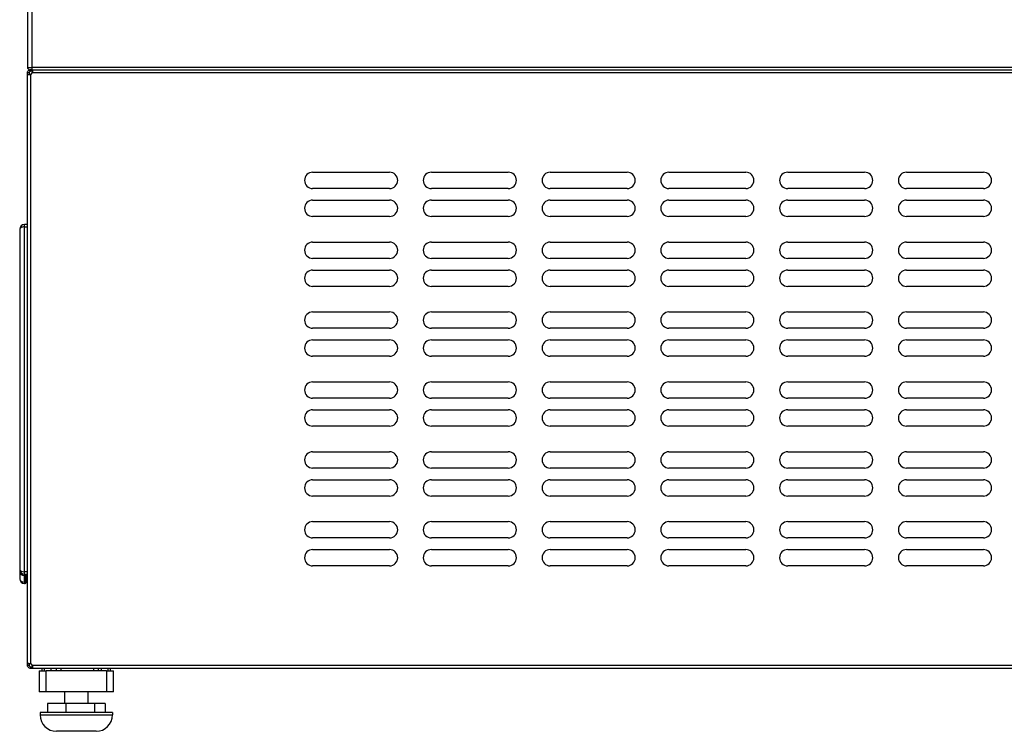
# Model space of a CAD drawing. Units: millimetres. Extents: x 0 to 154371, y 0 to 7251.
# Drawn here: x 3631 to 4345, y 3473 to 3988 of the extents above; entities that cross this region are included whole.
import ezdxf

# ---------------------------------------------------------------- set-up
doc = ezdxf.new("R2010")
doc.units = ezdxf.units.MM

msp = doc.modelspace()

# ---------------------------------------------------------------- linework, layer by layer
for p, q in [((3636.66, 4837.88), (3636.66, 3953.62)), ((3640.04, 3953.62), (3640.04, 4834.51)), ((3636.66, 3953.62), (3640.04, 3953.62)), ((3640.04, 3951.93), (3640.04, 3953.62)), ((4706.56, 3953.62), (3640.04, 3953.62)), ((3636.66, 3948.51), (3636.66, 3949.56)), ((3637.52, 3949.56), (3636.66, 3949.56)), ((3636.66, 3521.65), (3636.66, 3948.51)), ((3636.66, 3948.51), (3637.52, 3948.51)), ((3637.85, 3949.56), (3637.52, 3949.56)), ((3637.52, 3948.51), (3637.85, 3948.51)), ((3637.85, 3949.56), (3637.85, 3948.51)), ((3640.04, 3951.93), (3638.35, 3951.93)), ((3639.03, 3951.93), (3639.03, 3951.07)), ((3639.03, 3951.07), (3639.03, 3950.75)), ((3639.64, 3950.75), (3639.03, 3950.75)), ((3639.03, 3948.51), (3639.03, 3521.65)), ((3639.64, 3951.93), (3639.64, 3950.75)), ((3639.64, 3950.75), (3639.64, 3951.93)), ((3640.08, 3950.75), (3639.64, 3950.75)), ((3640.04, 3951.93), (4706.56, 3951.93)), ((3640.08, 3951.07), (3640.08, 3951.93)), ((3640.08, 3950.75), (3640.08, 3951.07)), ((4704.83, 3949.56), (3640.08, 3949.56)), ((3843.39, 3877.67), (3899.08, 3877.67)), ((3929.45, 3877.67), (3985.14, 3877.67)), ((4015.52, 3877.67), (4071.2, 3877.67)), ((4101.58, 3877.67), (4157.27, 3877.67)), ((4187.64, 3877.67), (4243.33, 3877.67)), ((4273.71, 3877.67), (4329.4, 3877.67)), ((3899.08, 3865.85), (3843.39, 3865.85)), ((3985.14, 3865.85), (3929.45, 3865.85)), ((4071.2, 3865.85), (4015.52, 3865.85)), ((4157.27, 3865.85), (4101.58, 3865.85)), ((4243.33, 3865.85), (4187.64, 3865.85)), ((4329.4, 3865.85), (4273.71, 3865.85)), ((3843.39, 3857.42), (3899.08, 3857.42)), ((3929.45, 3857.42), (3985.14, 3857.42)), ((4015.52, 3857.42), (4071.2, 3857.42)), ((4101.58, 3857.42), (4157.27, 3857.42)), ((4187.64, 3857.42), (4243.33, 3857.42)), ((4273.71, 3857.42), (4329.4, 3857.42)), ((3636.66, 3839.7), (3634.47, 3839.7)), ((3634.47, 3838.01), (3634.47, 3839.7)), ((3899.08, 3845.6), (3843.39, 3845.6)), ((3985.14, 3845.6), (3929.45, 3845.6)), ((4071.2, 3845.6), (4015.52, 3845.6)), ((4157.27, 3845.6), (4101.58, 3845.6)), ((4243.33, 3845.6), (4187.64, 3845.6)), ((4329.4, 3845.6), (4273.71, 3845.6)), ((3631.1, 3836.32), (3631.1, 3589.94)), ((3634.47, 3838.01), (3636.66, 3838.01)), ((3634.47, 3588.26), (3634.47, 3838.01)), ((3843.39, 3827.04), (3899.08, 3827.04)), ((3929.45, 3827.04), (3985.14, 3827.04)), ((4015.52, 3827.04), (4071.2, 3827.04)), ((4101.58, 3827.04), (4157.27, 3827.04)), ((4187.64, 3827.04), (4243.33, 3827.04)), ((4273.71, 3827.04), (4329.4, 3827.04)), ((3899.08, 3815.23), (3843.39, 3815.23)), ((3985.14, 3815.23), (3929.45, 3815.23)), ((4071.2, 3815.23), (4015.52, 3815.23)), ((4157.27, 3815.23), (4101.58, 3815.23)), ((4243.33, 3815.23), (4187.64, 3815.23)), ((4329.4, 3815.23), (4273.71, 3815.23)), ((3843.39, 3806.79), (3899.08, 3806.79)), ((3929.45, 3806.79), (3985.14, 3806.79)), ((4015.52, 3806.79), (4071.2, 3806.79)), ((4101.58, 3806.79), (4157.27, 3806.79)), ((4187.64, 3806.79), (4243.33, 3806.79)), ((4273.71, 3806.79), (4329.4, 3806.79)), ((3899.08, 3794.98), (3843.39, 3794.98)), ((3985.14, 3794.98), (3929.45, 3794.98)), ((4071.2, 3794.98), (4015.52, 3794.98)), ((4157.27, 3794.98), (4101.58, 3794.98)), ((4243.33, 3794.98), (4187.64, 3794.98)), ((4329.4, 3794.98), (4273.71, 3794.98)), ((3843.39, 3776.42), (3899.08, 3776.42)), ((3929.45, 3776.42), (3985.14, 3776.42)), ((4015.52, 3776.42), (4071.2, 3776.42)), ((4101.58, 3776.42), (4157.27, 3776.42)), ((4187.64, 3776.42), (4243.33, 3776.42)), ((4273.71, 3776.42), (4329.4, 3776.42)), ((3899.08, 3764.6), (3843.39, 3764.6)), ((3985.14, 3764.6), (3929.45, 3764.6)), ((4071.2, 3764.6), (4015.52, 3764.6)), ((4157.27, 3764.6), (4101.58, 3764.6)), ((4243.33, 3764.6), (4187.64, 3764.6)), ((4329.4, 3764.6), (4273.71, 3764.6)), ((3843.39, 3756.17), (3899.08, 3756.17)), ((3929.45, 3756.17), (3985.14, 3756.17)), ((4015.52, 3756.17), (4071.2, 3756.17)), ((4101.58, 3756.17), (4157.27, 3756.17)), ((4187.64, 3756.17), (4243.33, 3756.17)), ((4273.71, 3756.17), (4329.4, 3756.17)), ((3899.08, 3744.35), (3843.39, 3744.35)), ((3985.14, 3744.35), (3929.45, 3744.35)), ((4071.2, 3744.35), (4015.52, 3744.35)), ((4157.27, 3744.35), (4101.58, 3744.35)), ((4243.33, 3744.35), (4187.64, 3744.35)), ((4329.4, 3744.35), (4273.71, 3744.35)), ((3843.39, 3725.79), (3899.08, 3725.79)), ((3929.45, 3725.79), (3985.14, 3725.79)), ((4015.52, 3725.79), (4071.2, 3725.79)), ((4101.58, 3725.79), (4157.27, 3725.79)), ((4187.64, 3725.79), (4243.33, 3725.79)), ((4273.71, 3725.79), (4329.4, 3725.79)), ((3899.08, 3713.98), (3843.39, 3713.98)), ((3985.14, 3713.98), (3929.45, 3713.98)), ((4071.2, 3713.98), (4015.52, 3713.98)), ((4157.27, 3713.98), (4101.58, 3713.98)), ((4243.33, 3713.98), (4187.64, 3713.98)), ((4329.4, 3713.98), (4273.71, 3713.98)), ((3843.39, 3705.54), (3899.08, 3705.54)), ((3929.45, 3705.54), (3985.14, 3705.54)), ((4015.52, 3705.54), (4071.2, 3705.54)), ((4101.58, 3705.54), (4157.27, 3705.54)), ((4187.64, 3705.54), (4243.33, 3705.54)), ((4273.71, 3705.54), (4329.4, 3705.54)), ((3899.08, 3693.73), (3843.39, 3693.73)), ((3985.14, 3693.73), (3929.45, 3693.73)), ((4071.2, 3693.73), (4015.52, 3693.73)), ((4157.27, 3693.73), (4101.58, 3693.73)), ((4243.33, 3693.73), (4187.64, 3693.73)), ((4329.4, 3693.73), (4273.71, 3693.73)), ((3843.39, 3675.16), (3899.08, 3675.16)), ((3929.45, 3675.16), (3985.14, 3675.16)), ((4015.52, 3675.16), (4071.2, 3675.16)), ((4101.58, 3675.16), (4157.27, 3675.16)), ((4187.64, 3675.16), (4243.33, 3675.16)), ((4273.71, 3675.16), (4329.4, 3675.16)), ((3899.08, 3663.35), (3843.39, 3663.35)), ((3985.14, 3663.35), (3929.45, 3663.35)), ((4071.2, 3663.35), (4015.52, 3663.35)), ((4157.27, 3663.35), (4101.58, 3663.35)), ((4243.33, 3663.35), (4187.64, 3663.35)), ((4329.4, 3663.35), (4273.71, 3663.35)), ((3843.39, 3654.91), (3899.08, 3654.91)), ((3929.45, 3654.91), (3985.14, 3654.91)), ((4015.52, 3654.91), (4071.2, 3654.91)), ((4101.58, 3654.91), (4157.27, 3654.91)), ((4187.64, 3654.91), (4243.33, 3654.91)), ((4273.71, 3654.91), (4329.4, 3654.91)), ((3899.08, 3643.1), (3843.39, 3643.1)), ((3985.14, 3643.1), (3929.45, 3643.1)), ((4071.2, 3643.1), (4015.52, 3643.1)), ((4157.27, 3643.1), (4101.58, 3643.1)), ((4243.33, 3643.1), (4187.64, 3643.1)), ((4329.4, 3643.1), (4273.71, 3643.1)), ((3843.39, 3624.54), (3899.08, 3624.54)), ((3929.45, 3624.54), (3985.14, 3624.54)), ((4015.52, 3624.54), (4071.2, 3624.54)), ((4101.58, 3624.54), (4157.27, 3624.54)), ((4187.64, 3624.54), (4243.33, 3624.54)), ((4273.71, 3624.54), (4329.4, 3624.54)), ((3899.08, 3612.73), (3843.39, 3612.73)), ((3985.14, 3612.73), (3929.45, 3612.73)), ((4071.2, 3612.73), (4015.52, 3612.73)), ((4157.27, 3612.73), (4101.58, 3612.73)), ((4243.33, 3612.73), (4187.64, 3612.73)), ((4329.4, 3612.73), (4273.71, 3612.73)), ((3843.39, 3604.29), (3899.08, 3604.29)), ((3929.45, 3604.29), (3985.14, 3604.29)), ((4015.52, 3604.29), (4071.2, 3604.29)), ((4101.58, 3604.29), (4157.27, 3604.29)), ((4187.64, 3604.29), (4243.33, 3604.29)), ((4273.71, 3604.29), (4329.4, 3604.29)), ((3631.1, 3589.94), (3631.1, 3587.97)), ((3899.08, 3592.47), (3843.39, 3592.47)), ((3985.14, 3592.47), (3929.45, 3592.47)), ((4071.2, 3592.47), (4015.52, 3592.47)), ((4157.27, 3592.47), (4101.58, 3592.47)), ((4243.33, 3592.47), (4187.64, 3592.47)), ((4329.4, 3592.47), (4273.71, 3592.47)), ((3631.1, 3587.97), (3631.1, 3583.19)), ((3636.66, 3588.26), (3634.47, 3588.26)), ((3634.47, 3586.57), (3634.47, 3588.26)), ((3634.47, 3586.57), (3636.66, 3586.57)), ((3634.47, 3585.58), (3634.47, 3586.57)), ((3634.47, 3580.81), (3634.47, 3585.58)), ((3634.47, 3585.58), (3634.98, 3585.58)), ((3634.98, 3586.57), (3634.98, 3585.58)), ((3634.98, 3585.58), (3634.98, 3580.81)), ((3635.82, 3586.18), (3635.82, 3586.57)), ((3635.82, 3581.4), (3635.82, 3586.18)), ((3634.47, 3580.81), (3634.47, 3579.82)), ((3634.98, 3580.81), (3634.47, 3580.81)), ((3634.47, 3579.82), (3634.98, 3579.82)), ((3634.98, 3579.82), (3634.98, 3580.81)), ((3635.82, 3581.4), (3635.82, 3580.66)), ((3636.66, 3520.59), (3636.66, 3521.65)), ((3637.52, 3521.65), (3636.66, 3521.65)), ((3636.66, 3520.59), (3637.52, 3520.59)), ((3637.85, 3521.65), (3637.52, 3521.65)), ((3637.52, 3520.59), (3637.85, 3520.59)), ((3637.85, 3521.65), (3637.85, 3520.59)), ((3639.03, 3519.41), (3639.64, 3519.41)), ((3639.03, 3519.41), (3639.03, 3519.09)), ((3639.03, 3519.09), (3639.03, 3518.23)), ((3639.64, 3518.23), (3639.03, 3518.23)), ((3639.64, 3519.41), (3639.64, 3518.23)), ((3639.64, 3519.41), (3640.08, 3519.41)), ((3639.64, 3518.23), (3639.64, 3519.41)), ((3640.08, 3518.23), (3639.64, 3518.23)), ((3640.08, 3520.59), (4704.83, 3520.59)), ((3640.08, 3519.09), (3640.08, 3519.41)), ((3640.08, 3518.23), (3640.08, 3519.09)), ((4704.83, 3518.23), (3640.08, 3518.23)), ((3647.32, 3516.54), (3647.32, 3518.23)), ((3648.9, 3518.23), (3648.9, 3516.54)), ((3653.96, 3516.54), (3653.96, 3518.23)), ((3657.76, 3516.54), (3657.76, 3518.23)), ((3660.92, 3518.23), (3660.92, 3516.54)), ((3684.76, 3516.54), (3684.76, 3518.23)), ((3687.92, 3518.23), (3687.92, 3516.54)), ((3690.24, 3518.23), (3690.24, 3516.54)), ((3695.31, 3516.54), (3695.31, 3518.23)), ((3696.89, 3516.54), (3696.89, 3518.23)), ((3645.1, 3516.54), (3645.1, 3501.36)), ((3645.1, 3516.54), (3650.16, 3516.54)), ((3650.16, 3501.36), (3650.16, 3516.54)), ((3694.04, 3516.54), (3650.16, 3516.54)), ((3694.04, 3516.54), (3699.1, 3516.54)), ((3694.04, 3516.54), (3694.04, 3501.36)), ((3699.1, 3501.36), (3699.1, 3516.54)), ((3650.16, 3501.36), (3645.1, 3501.36)), ((3694.04, 3501.36), (3650.16, 3501.36)), ((3663.66, 3501.36), (3663.66, 3492.92)), ((3680.54, 3501.36), (3680.54, 3492.92)), ((3699.1, 3501.36), (3694.04, 3501.36)), ((3664.54, 3492.92), (3651.27, 3492.92)), ((3651.27, 3492.92), (3651.27, 3486.17)), ((3685.38, 3492.92), (3664.54, 3492.92)), ((3664.54, 3492.92), (3664.54, 3486.17)), ((3692.94, 3492.92), (3685.38, 3492.92)), ((3685.38, 3492.92), (3685.38, 3486.17)), ((3692.94, 3492.92), (3692.94, 3486.17)), ((3698.26, 3486.17), (3645.95, 3486.17)), ((3645.95, 3486.17), (3645.95, 3484.48)), ((3645.95, 3484.48), (3698.26, 3484.48)), ((3698.26, 3486.17), (3698.26, 3484.48)), ((3686.45, 3472.67), (3657.76, 3472.67))]:
    msp.add_line(p, q)
for centre, radius, start, end in [((3638.35, 3953.62), 1.69, 180, 270), ((3637.85, 3950.75), 2.53, 297.8172, 332.1828), ((3843.39, 3871.76), 5.91, 90, 270), ((3899.08, 3871.76), 5.91, 270, 90), ((3929.45, 3871.76), 5.91, 90, 270), ((3985.14, 3871.76), 5.91, 270, 90), ((4015.52, 3871.76), 5.91, 90, 270), ((4071.2, 3871.76), 5.91, 270, 90), ((4101.58, 3871.76), 5.91, 90, 270), ((4157.27, 3871.76), 5.91, 270, 90), ((4187.64, 3871.76), 5.91, 90, 270), ((4243.33, 3871.76), 5.91, 270, 90), ((4273.71, 3871.76), 5.91, 90, 270), ((4329.4, 3871.76), 5.91, 270, 90), ((3843.39, 3851.51), 5.91, 90, 270), ((3899.08, 3851.51), 5.91, 270, 90), ((3929.45, 3851.51), 5.91, 90, 270), ((3985.14, 3851.51), 5.91, 270, 90), ((4015.52, 3851.51), 5.91, 90, 270), ((4071.2, 3851.51), 5.91, 270, 90), ((4101.58, 3851.51), 5.91, 90, 270), ((4157.27, 3851.51), 5.91, 270, 90), ((4187.64, 3851.51), 5.91, 90, 270), ((4243.33, 3851.51), 5.91, 270, 90), ((4273.71, 3851.51), 5.91, 90, 270), ((4329.4, 3851.51), 5.91, 270, 90), ((3634.47, 3836.32), 3.38, 90, 180), ((3843.39, 3821.14), 5.91, 90, 270), ((3899.08, 3821.14), 5.91, 270, 90), ((3929.45, 3821.14), 5.91, 90, 270), ((3985.14, 3821.14), 5.91, 270, 90), ((4015.52, 3821.14), 5.91, 90, 270), ((4071.2, 3821.14), 5.91, 270, 90), ((4101.58, 3821.14), 5.91, 90, 270), ((4157.27, 3821.14), 5.91, 270, 90), ((4187.64, 3821.14), 5.91, 90, 270), ((4243.33, 3821.14), 5.91, 270, 90), ((4273.71, 3821.14), 5.91, 90, 270), ((4329.4, 3821.14), 5.91, 270, 90), ((3843.39, 3800.88), 5.91, 90, 270), ((3899.08, 3800.88), 5.91, 270, 90), ((3929.45, 3800.88), 5.91, 90, 270), ((3985.14, 3800.88), 5.91, 270, 90), ((4015.52, 3800.88), 5.91, 90, 270), ((4071.2, 3800.88), 5.91, 270, 90), ((4101.58, 3800.88), 5.91, 90, 270), ((4157.27, 3800.88), 5.91, 270, 90), ((4187.64, 3800.88), 5.91, 90, 270), ((4243.33, 3800.88), 5.91, 270, 90), ((4273.71, 3800.88), 5.91, 90, 270), ((4329.4, 3800.88), 5.91, 270, 90), ((3843.39, 3770.51), 5.91, 90, 270), ((3899.08, 3770.51), 5.91, 270, 90), ((3929.45, 3770.51), 5.91, 90, 270), ((3985.14, 3770.51), 5.91, 270, 90), ((4015.52, 3770.51), 5.91, 90, 270), ((4071.2, 3770.51), 5.91, 270, 90), ((4101.58, 3770.51), 5.91, 90, 270), ((4157.27, 3770.51), 5.91, 270, 90), ((4187.64, 3770.51), 5.91, 90, 270), ((4243.33, 3770.51), 5.91, 270, 90), ((4273.71, 3770.51), 5.91, 90, 270), ((4329.4, 3770.51), 5.91, 270, 90), ((3843.39, 3750.26), 5.91, 90, 270), ((3899.08, 3750.26), 5.91, 270, 90), ((3929.45, 3750.26), 5.91, 90, 270), ((3985.14, 3750.26), 5.91, 270, 90), ((4015.52, 3750.26), 5.91, 90, 270), ((4071.2, 3750.26), 5.91, 270, 90), ((4101.58, 3750.26), 5.91, 90, 270), ((4157.27, 3750.26), 5.91, 270, 90), ((4187.64, 3750.26), 5.91, 90, 270), ((4243.33, 3750.26), 5.91, 270, 90), ((4273.71, 3750.26), 5.91, 90, 270), ((4329.4, 3750.26), 5.91, 270, 90), ((3843.39, 3719.88), 5.91, 90, 270), ((3899.08, 3719.88), 5.91, 270, 90), ((3929.45, 3719.88), 5.91, 90, 270), ((3985.14, 3719.88), 5.91, 270, 90), ((4015.52, 3719.88), 5.91, 90, 270), ((4071.2, 3719.88), 5.91, 270, 90), ((4101.58, 3719.88), 5.91, 90, 270), ((4157.27, 3719.88), 5.91, 270, 90), ((4187.64, 3719.88), 5.91, 90, 270), ((4243.33, 3719.88), 5.91, 270, 90), ((4273.71, 3719.88), 5.91, 90, 270), ((4329.4, 3719.88), 5.91, 270, 90), ((3843.39, 3699.63), 5.91, 90, 270), ((3899.08, 3699.63), 5.91, 270, 90), ((3929.45, 3699.63), 5.91, 90, 270), ((3985.14, 3699.63), 5.91, 270, 90), ((4015.52, 3699.63), 5.91, 90, 270), ((4071.2, 3699.63), 5.91, 270, 90), ((4101.58, 3699.63), 5.91, 90, 270), ((4157.27, 3699.63), 5.91, 270, 90), ((4187.64, 3699.63), 5.91, 90, 270), ((4243.33, 3699.63), 5.91, 270, 90), ((4273.71, 3699.63), 5.91, 90, 270), ((4329.4, 3699.63), 5.91, 270, 90), ((3843.39, 3669.26), 5.91, 90, 270), ((3899.08, 3669.26), 5.91, 270, 90), ((3929.45, 3669.26), 5.91, 90, 270), ((3985.14, 3669.26), 5.91, 270, 90), ((4015.52, 3669.26), 5.91, 90, 270), ((4071.2, 3669.26), 5.91, 270, 90), ((4101.58, 3669.26), 5.91, 90, 270), ((4157.27, 3669.26), 5.91, 270, 90), ((4187.64, 3669.26), 5.91, 90, 270), ((4243.33, 3669.26), 5.91, 270, 90), ((4273.71, 3669.26), 5.91, 90, 270), ((4329.4, 3669.26), 5.91, 270, 90), ((3843.39, 3649.01), 5.91, 90, 270), ((3899.08, 3649.01), 5.91, 270, 90), ((3929.45, 3649.01), 5.91, 90, 270), ((3985.14, 3649.01), 5.91, 270, 90), ((4015.52, 3649.01), 5.91, 90, 270), ((4071.2, 3649.01), 5.91, 270, 90), ((4101.58, 3649.01), 5.91, 90, 270), ((4157.27, 3649.01), 5.91, 270, 90), ((4187.64, 3649.01), 5.91, 90, 270), ((4243.33, 3649.01), 5.91, 270, 90), ((4273.71, 3649.01), 5.91, 90, 270), ((4329.4, 3649.01), 5.91, 270, 90), ((3843.39, 3618.63), 5.91, 90, 270), ((3899.08, 3618.63), 5.91, 270, 90), ((3929.45, 3618.63), 5.91, 90, 270), ((3985.14, 3618.63), 5.91, 270, 90), ((4015.52, 3618.63), 5.91, 90, 270), ((4071.2, 3618.63), 5.91, 270, 90), ((4101.58, 3618.63), 5.91, 90, 270), ((4157.27, 3618.63), 5.91, 270, 90), ((4187.64, 3618.63), 5.91, 90, 270), ((4243.33, 3618.63), 5.91, 270, 90), ((4273.71, 3618.63), 5.91, 90, 270), ((4329.4, 3618.63), 5.91, 270, 90), ((3843.39, 3598.38), 5.91, 90, 270), ((3899.08, 3598.38), 5.91, 270, 90), ((3929.45, 3598.38), 5.91, 90, 270), ((3985.14, 3598.38), 5.91, 270, 90), ((4015.52, 3598.38), 5.91, 90, 270), ((4071.2, 3598.38), 5.91, 270, 90), ((4101.58, 3598.38), 5.91, 90, 270), ((4157.27, 3598.38), 5.91, 270, 90), ((4187.64, 3598.38), 5.91, 90, 270), ((4243.33, 3598.38), 5.91, 270, 90), ((4273.71, 3598.38), 5.91, 90, 270), ((4329.4, 3598.38), 5.91, 270, 90), ((3634.47, 3589.94), 3.38, 180, 270), ((3634.47, 3583.19), 3.38, 180, 270), ((3634.98, 3580.66), 0.844, 270, 0), ((3637.85, 3519.41), 2.53, 27.81806, 62.1828), ((3657.76, 3484.48), 11.81, 180, 270), ((3686.45, 3484.48), 11.81, 270, 0)]:
    msp.add_arc(centre, radius, start, end)
for centre, major_axis, ratio, start_param, end_param in [((3634.47, 3836.32), (3.38, 0), 0.5, 1.570796, 3.141593), ((3634.47, 3589.94), (-3.38, 0), 0.5, 0, 1.570796), ((3634.47, 3587.97), (-3.38, 0), 0.707107, 0, 1.570796), ((3634.47, 3583.19), (-3.38, 0), 0.707107, 0, 1.570796), ((3634.98, 3586.18), (0.844, 0), 0.707107, 4.712389, 6.283185), ((3634.98, 3581.4), (0.844, 0), 0.707107, 4.712389, 6.283185)]:
    msp.add_ellipse(centre, major_axis=major_axis, ratio=ratio, start_param=start_param, end_param=end_param)
for points, knots in [([(3636.66, 3949.56), (3636.66, 3949.71), (3636.68, 3949.85), (3636.76, 3950.28), (3636.86, 3950.56), (3637.17, 3951.05), (3637.37, 3951.27), (3637.8, 3951.6), (3638.03, 3951.72), (3638.4, 3951.85), (3638.53, 3951.88), (3638.78, 3951.92), (3638.9, 3951.93), (3639.03, 3951.93)], [0, 0, 0, 0, 0.027297, 0.027297, 0.0807979, 0.0807979, 0.1329629, 0.1329629, 0.180174, 0.180174, 0.2037694, 0.2037694, 0.2274435, 0.2274435, 0.2274435, 0.2274435]), ([(3639.03, 3948.51), (3638.88, 3948.46), (3638.74, 3948.42), (3638.31, 3948.31), (3638.03, 3948.26), (3637.54, 3948.21), (3637.32, 3948.21), (3636.99, 3948.24), (3636.87, 3948.27), (3636.74, 3948.34), (3636.71, 3948.36), (3636.67, 3948.43), (3636.66, 3948.47), (3636.66, 3948.51)], [0, 0, 0, 0, 0.027297, 0.027297, 0.0807979, 0.0807979, 0.1329629, 0.1329629, 0.180174, 0.180174, 0.2037694, 0.2037694, 0.2274435, 0.2274435, 0.2274435, 0.2274435]), ([(3639.03, 3950.75), (3638.98, 3950.75), (3638.91, 3950.74), (3638.71, 3950.71), (3638.58, 3950.67), (3638.35, 3950.54), (3638.25, 3950.47), (3638.08, 3950.29), (3638.01, 3950.18), (3637.92, 3949.99), (3637.89, 3949.91), (3637.85, 3949.71), (3637.85, 3949.62), (3637.85, 3949.56)], [0, 0, 0, 0, 0.00978818, 0.00978818, 0.02398475, 0.02398475, 0.03693639, 0.03693639, 0.04965078, 0.04965078, 0.05933305, 0.05933305, 0.07201157, 0.07201157, 0.07201157, 0.07201157]), ([(3637.85, 3948.51), (3637.85, 3948.48), (3637.85, 3948.43), (3637.88, 3948.34), (3637.92, 3948.29), (3637.97, 3948.26)], [0, 0, 0, 0, 0.00978818, 0.00978818, 0.0225871, 0.0225871, 0.0225871, 0.0225871]), ([(3640.08, 3951.93), (3640.13, 3951.93), (3640.17, 3951.91), (3640.28, 3951.83), (3640.33, 3951.73), (3640.38, 3951.42), (3640.38, 3951.23), (3640.36, 3950.79), (3640.33, 3950.56), (3640.26, 3950.19), (3640.23, 3950.07), (3640.16, 3949.82), (3640.13, 3949.69), (3640.08, 3949.56)], [0, 0, 0, 0, 0.027297, 0.027297, 0.0807979, 0.0807979, 0.1329629, 0.1329629, 0.180174, 0.180174, 0.2037694, 0.2037694, 0.2274435, 0.2274435, 0.2274435, 0.2274435]), ([(3640.33, 3950.62), (3640.33, 3950.62), (3640.33, 3950.63), (3640.3, 3950.67), (3640.27, 3950.7), (3640.18, 3950.74), (3640.12, 3950.75), (3640.08, 3950.75)], [0.04894941, 0.04894941, 0.04894941, 0.04894941, 0.04965078, 0.04965078, 0.05933305, 0.05933305, 0.07201157, 0.07201157, 0.07201157, 0.07201157]), ([(3636.66, 3521.65), (3636.66, 3521.7), (3636.68, 3521.74), (3636.76, 3521.85), (3636.86, 3521.89), (3637.17, 3521.95), (3637.37, 3521.95), (3637.8, 3521.92), (3638.03, 3521.89), (3638.4, 3521.82), (3638.53, 3521.8), (3638.78, 3521.73), (3638.9, 3521.69), (3639.03, 3521.65)], [0, 0, 0, 0, 0.027297, 0.027297, 0.0807979, 0.0807979, 0.1329629, 0.1329629, 0.180174, 0.180174, 0.2037694, 0.2037694, 0.2274435, 0.2274435, 0.2274435, 0.2274435]), ([(3639.03, 3518.23), (3638.88, 3518.23), (3638.74, 3518.24), (3638.31, 3518.32), (3638.03, 3518.43), (3637.54, 3518.74), (3637.32, 3518.93), (3636.99, 3519.37), (3636.87, 3519.6), (3636.74, 3519.97), (3636.71, 3520.09), (3636.67, 3520.34), (3636.66, 3520.47), (3636.66, 3520.59)], [0, 0, 0, 0, 0.0272969, 0.0272969, 0.0807976, 0.0807976, 0.1329626, 0.1329626, 0.1801737, 0.1801737, 0.2037692, 0.2037692, 0.2274433, 0.2274433, 0.2274433, 0.2274433]), ([(3637.97, 3521.9), (3637.97, 3521.9), (3637.96, 3521.89), (3637.92, 3521.87), (3637.89, 3521.84), (3637.85, 3521.75), (3637.85, 3521.69), (3637.85, 3521.65)], [0.04894941, 0.04894941, 0.04894941, 0.04894941, 0.04965078, 0.04965078, 0.05933305, 0.05933305, 0.07201157, 0.07201157, 0.07201157, 0.07201157]), ([(3637.85, 3520.59), (3637.85, 3520.55), (3637.85, 3520.48), (3637.88, 3520.27), (3637.92, 3520.15), (3638.05, 3519.92), (3638.12, 3519.82), (3638.31, 3519.65), (3638.41, 3519.58), (3638.6, 3519.49), (3638.68, 3519.46), (3638.88, 3519.42), (3638.97, 3519.41), (3639.03, 3519.41)], [0, 0, 0, 0, 0.00978843, 0.00978843, 0.02398543, 0.02398543, 0.03693737, 0.03693737, 0.04965199, 0.04965199, 0.05933433, 0.05933433, 0.07201292, 0.07201292, 0.07201292, 0.07201292]), ([(3640.08, 3520.59), (3640.13, 3520.45), (3640.17, 3520.31), (3640.28, 3519.88), (3640.33, 3519.6), (3640.38, 3519.11), (3640.38, 3518.89), (3640.36, 3518.56), (3640.33, 3518.43), (3640.26, 3518.31), (3640.23, 3518.28), (3640.16, 3518.24), (3640.13, 3518.23), (3640.08, 3518.23)], [0, 0, 0, 0, 0.0272971, 0.0272971, 0.0807982, 0.0807982, 0.1329633, 0.1329633, 0.1801743, 0.1801743, 0.2037697, 0.2037697, 0.2274438, 0.2274438, 0.2274438, 0.2274438]), ([(3640.08, 3519.41), (3640.11, 3519.41), (3640.16, 3519.42), (3640.26, 3519.45), (3640.3, 3519.48), (3640.33, 3519.54)], [0, 0, 0, 0, 0.00978792, 0.00978792, 0.02258504, 0.02258504, 0.02258504, 0.02258504])]:
    msp.add_open_spline(points, degree=3, knots=knots)

doc.saveas('drawing.dxf')
